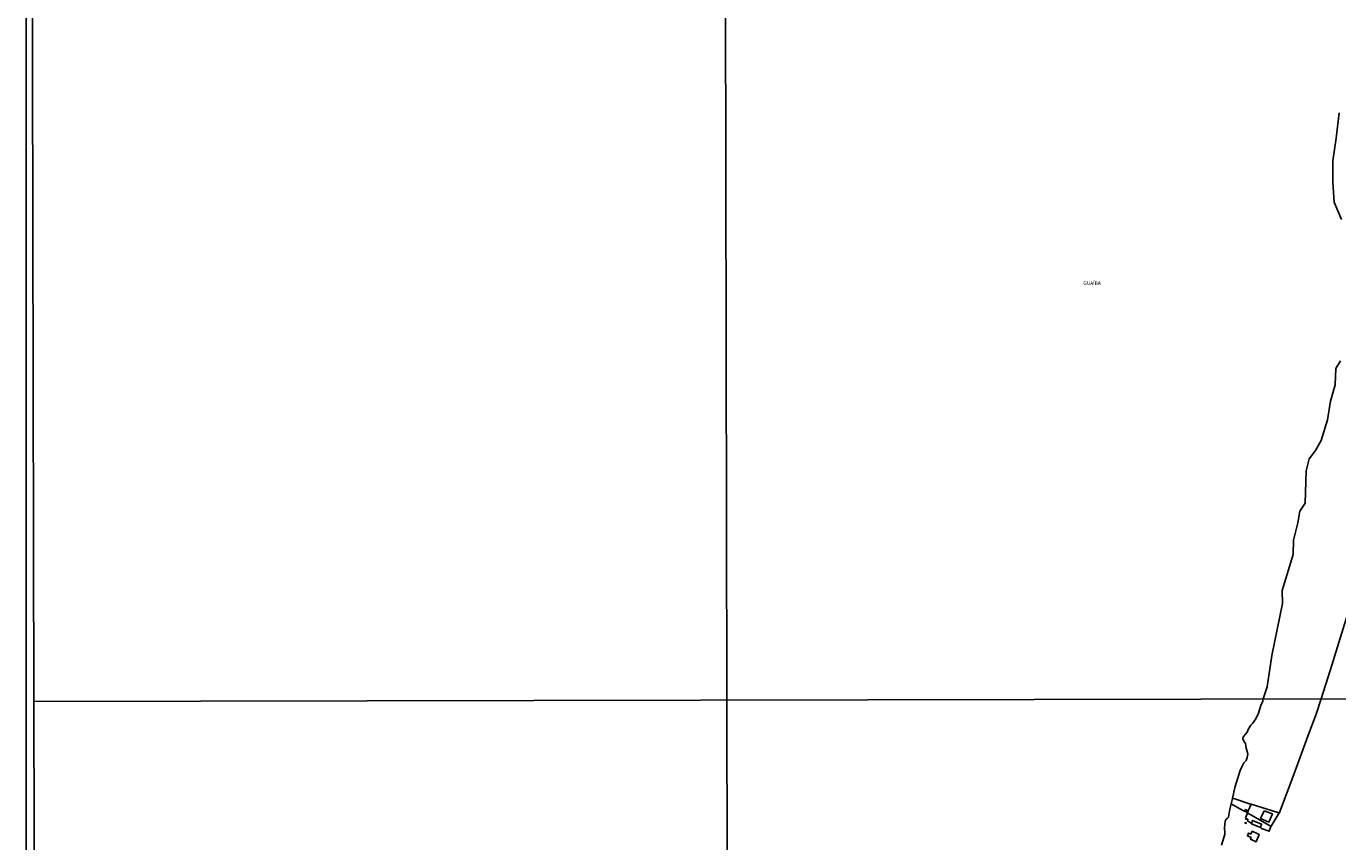
# Model space of a CAD drawing. Extents: x 175883 to 178306, y 1671498 to 1677047.
# Drawn here: x 175889 to 176801, y 1671954 to 1672522 of the extents above; entities that cross this region are included whole.
import ezdxf
from ezdxf.enums import TextEntityAlignment as Align

# ---------------------------------------------------------------- set-up
doc = ezdxf.new("R2010")
doc.units = 0
doc.header["$MEASUREMENT"] = 0
for name, color, linetype in [('IMAGEM', 7, 'CONTINUOUS'), ('V-EDIFICACAO', 7, 'CONTINUOUS'), ('V-LOTE', 1, 'CONTINUOUS'), ('V-NOME_DOS_LOGRADOUROS', 7, 'CONTINUOUS'), ('V-QUADRA', 30, 'CONTINUOUS'), ('V-RIO', 4, 'CONTINUOUS'), ('X-LIMITE_1000', 7, 'CONTINUOUS'), ('X-LIMITE_5000', 1, 'CONTINUOUS')]:
    doc.layers.add(name, color=color, linetype=linetype)
picture_1 = doc.add_image_def('image2.jpg', size_in_pixel=(4028, 4629))

msp = doc.modelspace()

# ---------------------------------------------------------------- linework, layer by layer
at = {"layer": 'V-EDIFICACAO'}
for points in [[(176737.11, 1671976.83), (176736.64, 1671975.84), (176738.06, 1671975.15), (176738.45, 1671976.14), (176737.11, 1671976.83)], [(176750.12, 1671976.1), (176747.75, 1671970.63), (176753.56, 1671968.22), (176755.89, 1671973.86), (176750.12, 1671976.1)], [(176736.98, 1671967.92), (176736.86, 1671967.49), (176737.72, 1671967.14), (176737.89, 1671967.53), (176736.98, 1671967.92)], [(176737.72, 1671970.68), (176737.33, 1671970.37), (176738.75, 1671969.68), (176738.75, 1671970.12), (176737.72, 1671970.68)], [(176741.33, 1671966.97), (176741.33, 1671966.97), (176747.58, 1671964.47), (176748.4, 1671966.67), (176742.15, 1671969.21)], [(176741.85, 1671961.89), (176740.9, 1671959.87), (176739.35, 1671960.51), (176738.53, 1671958.62), (176741.16, 1671957.33), (176740.77, 1671956.25), (176744.56, 1671954.48), (176746.8, 1671959.52), (176741.85, 1671961.89)]]:
    msp.add_lwpolyline(points, close=True, dxfattribs=at)
at = {"layer": 'V-LOTE'}
for points in [[(176760.74, 1671974.63), (176760.93, 1671974.94), (176770.79, 1672001.36), (176780.52, 1672028.03), (176786.32, 1672043.27), (176789.89, 1672053.99), (176796.19, 1672073.74), (176821.39, 1672155.28)], [(176741.11, 1671980.6), (176740.11, 1671980.93), (176729.76, 1671984.29), (176728.09, 1671984.66)], [(176727.22, 1671980.88), (176735.33, 1671976.24), (176736.64, 1671975.84)], [(176737.33, 1671971.16), (176738.57, 1671974.49)], [(176738.57, 1671974.49), (176739.17, 1671976.11), (176741.11, 1671980.6)], [(176738.57, 1671974.49), (176740.38, 1671973.37), (176753.99, 1671965.8), (176754.99, 1671965.24)], [(176741.11, 1671980.6), (176741.13, 1671980.64), (176759.74, 1671974.94), (176760.74, 1671974.63)], [(176754.99, 1671965.24), (176760.74, 1671974.63)], [(176741.44, 1671967.27), (176740.12, 1671968.14), (176738.43, 1671969.25)], [(176747.58, 1671964.47), (176748.41, 1671963.72), (176753.62, 1671961.83), (176754.96, 1671965.19), (176754.99, 1671965.24)]]:
    msp.add_lwpolyline(points, dxfattribs=at)
at = {"layer": 'V-QUADRA'}
for points in [[(176803.94, 1672387.7), (176798.95, 1672399.68), (176797.9, 1672413.57), (176798.03, 1672428.48), (176800.39, 1672444.41), (176802.49, 1672461.86)], [(176720.55, 1671952.17), (176722.49, 1671958.03), (176722.84, 1671959.71), (176722.92, 1671960.57), (176722.51, 1671964.19), (176723.16, 1671968.84), (176723.74, 1671970.15), (176724.78, 1671970.92), (176725.29, 1671971.59), (176726.35, 1671977.06), (176727.22, 1671980.88), (176728.09, 1671984.66), (176729.84, 1671992.31), (176733.62, 1672004.02), (176734.79, 1672007.08), (176736.12, 1672009.32), (176737.63, 1672011.15), (176738.4, 1672013.24), (176738.79, 1672015.52), (176738.71, 1672016.64), (176737.8, 1672019.74), (176737.11, 1672022.8), (176736.57, 1672023.92), (176735.5, 1672025.43), (176735.35, 1672026.16), (176735.43, 1672026.85), (176736.06, 1672028.05), (176738.28, 1672030.74), (176739.31, 1672033.05), (176740.99, 1672035.59), (176742.15, 1672036.83), (176744.5, 1672040.02), (176746.22, 1672043.94), (176748.09, 1672050.12), (176749.17, 1672052.04), (176749.3, 1672052.77), (176749.54, 1672053.91), (176752.22, 1672062.33), (176755.63, 1672084.24), (176762.98, 1672120.41), (176762.72, 1672129.33), (176770.33, 1672154.55), (176770.59, 1672164.48), (176773.74, 1672176.46), (176775.05, 1672184.61), (176778.73, 1672190.22), (176779.52, 1672212.63), (176781.62, 1672221.04), (176785.96, 1672226.76), (176789.89, 1672233.89), (176794.35, 1672248.29), (176796.45, 1672261.29), (176799.6, 1672272.63), (176799.99, 1672283.97), (176803.27, 1672289.2)]]:
    msp.add_lwpolyline(points, dxfattribs=at)
at = {"layer": 'V-RIO'}
for points in [[(176803.94, 1672387.7), (176798.95, 1672399.68), (176797.9, 1672413.57), (176798.03, 1672428.48), (176800.39, 1672444.41), (176802.49, 1672461.86)], [(176720.55, 1671952.17), (176722.49, 1671958.03), (176722.84, 1671959.71), (176722.92, 1671960.57), (176722.51, 1671964.19), (176723.16, 1671968.84), (176723.74, 1671970.15), (176724.78, 1671970.92), (176725.29, 1671971.59), (176726.35, 1671977.06), (176727.22, 1671980.88), (176728.09, 1671984.66), (176729.84, 1671992.31), (176733.62, 1672004.02), (176734.79, 1672007.08), (176736.12, 1672009.32), (176737.63, 1672011.15), (176738.4, 1672013.24), (176738.79, 1672015.52), (176738.71, 1672016.64), (176737.8, 1672019.74), (176737.11, 1672022.8), (176736.57, 1672023.92), (176735.5, 1672025.43), (176735.35, 1672026.16), (176735.43, 1672026.85), (176736.06, 1672028.05), (176738.28, 1672030.74), (176739.31, 1672033.05), (176740.99, 1672035.59), (176742.15, 1672036.83), (176744.5, 1672040.02), (176746.22, 1672043.94), (176748.09, 1672050.12), (176749.17, 1672052.04), (176749.3, 1672052.77), (176749.54, 1672053.91), (176752.22, 1672062.33), (176755.63, 1672084.24), (176762.98, 1672120.41), (176762.72, 1672129.33), (176770.33, 1672154.55), (176770.59, 1672164.48), (176773.74, 1672176.46), (176775.05, 1672184.61), (176778.73, 1672190.22), (176779.52, 1672212.63), (176781.62, 1672221.04), (176785.96, 1672226.76), (176789.89, 1672233.89), (176794.35, 1672248.29), (176796.45, 1672261.29), (176799.6, 1672272.63), (176799.99, 1672283.97), (176803.27, 1672289.2)]]:
    msp.add_lwpolyline(points, dxfattribs=at)
at = {"layer": 'X-LIMITE_1000'}
for p, q in [((176377.61, 1671498.79), (176371.67, 1674270.2)), ((178304.88, 1672057.07), (175894.31, 1672052.07))]:
    msp.add_line(p, q, dxfattribs=at)
at = {"layer": 'X-LIMITE_5000'}
msp.add_lwpolyline([(175895.52, 1671497.79), (175894.3, 1672052.07), (175893.09, 1672606.35)], dxfattribs=at)

# ---------------------------------------------------------------- texts
at = {"layer": 'V-NOME_DOS_LOGRADOUROS'}
msp.add_text('GUAÍBA', height=2.5, dxfattribs=at).set_placement((176624.38, 1672341.35), align=Align.BOTTOM_LEFT)

# ---------------------------------------------------------------- referenced raster images: frames only (the image files are external)
at = {"layer": 'IMAGEM'}
image = msp.add_image(picture_1, insert=(175888.95, 1671497.79), size_in_units=(2417.51, 2778.21), dxfattribs=at)
image.dxf.flags = 7

doc.saveas('drawing.dxf')
